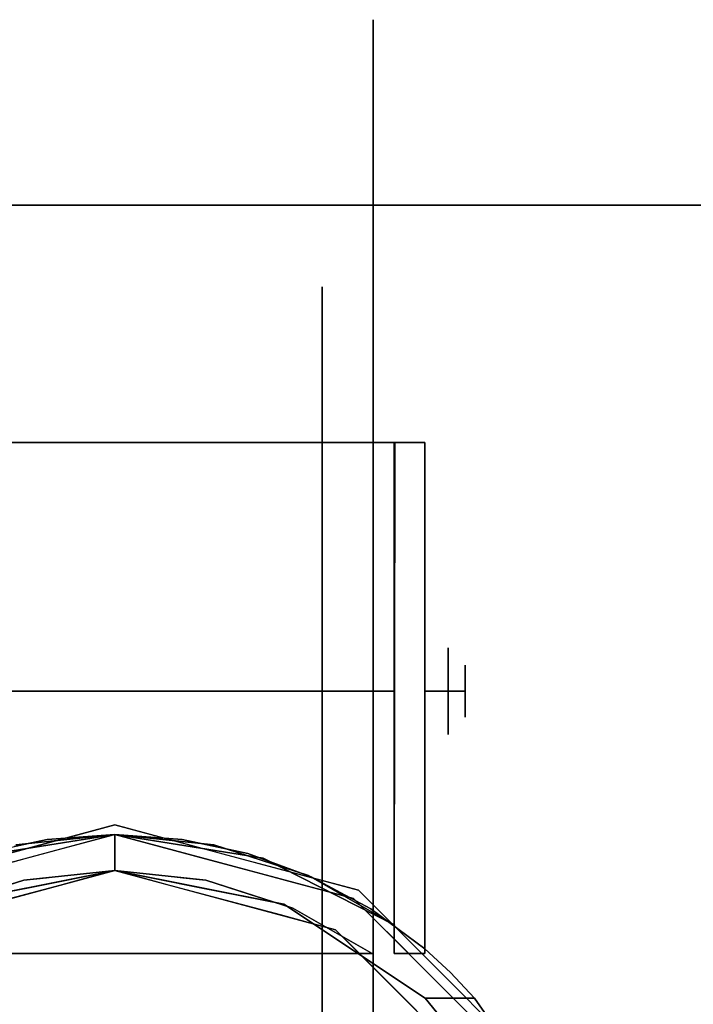
# Model space of a CAD drawing. Units: millimetres. Extents: x -1 to 1342, y -1098 to 14.
# Drawn here: x 989 to 1039, y -59 to 14 of the extents above; entities that cross this region are included whole.
import ezdxf

# ---------------------------------------------------------------- set-up
doc = ezdxf.new("R2010")
doc.units = ezdxf.units.MM
doc.linetypes.add('NASCOSTA', pattern=[9.525, 6.35, -3.175])
for name, color, linetype in [('IQ_200_3D', 1, 'Continuous'), ('IQ_204_2D', 7, 'Continuous'), ('IQ_204_3D', 7, 'Continuous')]:
    doc.layers.add(name, color=color, linetype=linetype)

msp = doc.modelspace()

# ---------------------------------------------------------------- linework, layer by layer
at = {"layer": 'IQ_200_3D'}
for points in [[(1341, -645, 155), (0, -645, 155), (0, 0, 155), (1341, 0, 155)], [(1341, 0, 155), (0, 0, 155), (0, 0, 855), (1341, 0, 855)]]:
    msp.add_3dface(points, dxfattribs=at)
at = {"layer": 'IQ_204_2D', "color": 7, "linetype": 'NASCOSTA', "ltscale": 10}
msp.add_lwpolyline([(0, 0), (1341, 0), (1341, -695), (0, -695)], close=True, dxfattribs=at)
at = {"layer": 'IQ_204_3D'}
for points, invisible_edges in [([(1015.223, 13.689, 50.8), (1015.223, 13.689, 39.496), (977.123, 13.689, 39.496), (977.123, 13.689, 50.8)], 10), ([(977.123, 13.689, 39.496), (1015.223, 13.689, 39.496), (1015.223, 8.784, 29.311), (977.123, 8.784, 29.311)], 5), ([(1015.223, 13.689, 62.104), (1015.223, 13.689, 50.8), (977.123, 13.689, 50.8), (977.123, 13.689, 62.104)], 10), ([(977.123, 8.784, 72.289), (1015.223, 8.784, 72.289), (1015.223, 13.689, 62.104), (977.123, 13.689, 62.104)], 5), ([(1015.223, 3.88, 82.473), (1015.223, -6.019, 60.489), (1015.223, -6.019, 41.111), (1015.223, 13.689, 62.104)], 5), ([(1015.223, 3.88, 19.127), (1015.223, 13.689, 39.496), (1015.223, 13.689, 62.104), (1015.223, -6.019, 41.111)], 12), ([(977.123, 8.784, 29.311), (1015.223, 8.784, 29.311), (1015.223, 3.88, 19.127), (977.123, 3.88, 19.127)], 5), ([(1015.223, 8.784, 72.289), (977.123, 8.784, 72.289), (977.123, 3.88, 82.473), (1015.223, 3.88, 82.473)], 5), ([(977.123, 3.88, 19.127), (1015.223, 3.88, 19.127), (1015.223, -4.958, 12.079), (977.123, -4.958, 12.079)], 5), ([(977.123, 3.88, 82.473), (977.123, -4.958, 89.521), (1015.223, -4.958, 89.521), (1015.223, 3.88, 82.473)], 10), ([(1015.223, -6.019, 60.489), (1015.223, 3.88, 82.473), (1015.223, -13.796, 96.569), (1015.223, -17.408, 76.165)], 5), ([(1015.223, -13.796, 5.031), (1015.223, 3.88, 19.127), (1015.223, -6.019, 41.111), (1015.223, -17.408, 25.435)], 10), ([(977.123, -4.958, 89.521), (977.123, -13.796, 96.569), (1015.223, -13.796, 96.569), (1015.223, -4.958, 89.521)], 10), ([(1015.223, -13.796, 5.031), (977.123, -13.796, 5.031), (977.123, -4.958, 12.079), (1015.223, -4.958, 12.079)], 5), ([(1011.474, -6.019, 41.111), (1011.474, -6.019, 60.489), (1011.474, -17.408, 76.165), (1011.474, -30.435, 53.919)], 12), ([(1011.474, -30.435, 53.919), (1011.474, -30.435, 47.681), (1011.474, -17.408, 25.435), (1011.474, -6.019, 41.111)], 10), ([(1011.474, -17.408, 25.435), (1015.223, -11.714, 33.273), (1015.223, -6.019, 41.111), (1011.474, -11.714, 33.273)], 5), ([(1015.223, -6.019, 41.111), (1015.223, -6.019, 41.111), (1011.474, -6.019, 41.111), (1011.474, -11.714, 33.273)], 11), ([(1011.474, -6.019, 60.489), (1011.474, -6.019, 50.8), (1015.223, -6.019, 50.8), (1015.223, -6.019, 60.489)], 10), ([(1011.474, -6.019, 60.489), (1015.223, -11.714, 68.327), (1015.223, -17.408, 76.165), (1011.474, -11.714, 68.327)], 5), ([(1015.223, -11.714, 68.327), (1015.223, -11.714, 68.327), (1011.474, -6.019, 60.489), (1015.223, -6.019, 60.489)], 6), ([(1011.474, -6.019, 50.8), (1011.474, -6.019, 41.111), (1015.223, -6.019, 41.111), (1015.223, -6.019, 50.8)], 10), ([(1015.223, -11.714, 33.273), (1015.223, -11.714, 33.273), (1011.474, -17.408, 25.435), (1015.223, -17.408, 25.435)], 6), ([(1015.223, -17.408, 76.165), (1015.223, -17.408, 76.165), (1011.474, -17.408, 76.165), (1011.474, -11.714, 68.327)], 11), ([(1015.223, -21.84, 3.195), (1015.223, -21.84, 3.195), (977.123, -13.796, 5.031), (1015.223, -13.796, 5.031)], 6), ([(1015.223, -13.796, 96.569), (1015.223, -13.796, 96.569), (977.123, -13.796, 96.569), (1015.223, -21.84, 98.405)], 6), ([(977.123, -24.817, 2.515), (977.123, -24.817, 2.515), (977.123, -13.796, 5.031), (1015.223, -21.84, 3.195)], 13), ([(977.123, -24.817, 99.085), (977.123, -24.817, 99.085), (1015.223, -21.84, 98.405), (977.123, -13.796, 96.569)], 6), ([(1015.223, -17.408, 76.165), (1015.223, -13.796, 96.569), (1015.223, -35.837, 101.6), (1015.223, -35.837, 82.153)], 1), ([(1015.223, -35.837), (1015.223, -13.796, 5.031), (1015.223, -17.408, 25.435), (1015.223, -35.837, 19.447)], 2), ([(1011.474, -30.435, 53.919), (1011.474, -17.408, 76.165), (1011.474, -35.837, 82.153), (1011.474, -35.837, 57.038)], 1), ([(1011.474, -30.435, 47.681), (1011.474, -35.837, 44.562), (1011.474, -35.837, 19.447), (1011.474, -17.408, 25.435)], 8), ([(1015.223, -17.408, 25.435), (1015.223, -17.408, 25.435), (1011.474, -17.408, 25.435), (1015.223, -24.406, 23.161)], 6), ([(1015.223, -17.408, 76.165), (1015.223, -17.408, 76.165), (1011.474, -24.406, 78.439), (1011.474, -17.408, 76.165)], 11), ([(1015.223, -24.406, 23.161), (1015.223, -24.406, 23.161), (1011.474, -17.408, 25.435), (1011.474, -26.623, 22.441)], 11), ([(1011.474, -24.406, 78.439), (1011.474, -24.406, 78.439), (1015.223, -17.408, 76.165), (1015.223, -26.623, 79.159)], 11), ([(986.334, -47.818, 109.985), (986.334, -47.818, 109.985), (991.201, -46.768, 109.985), (973.273, -17.504, 109.985)], 13), ([(996.173, -46.416, 109.985), (996.173, -46.416, 109.985), (973.273, -17.504, 109.985), (991.201, -46.768, 109.985)], 6), ([(973.273, -17.504, 109.985), (996.173, -46.416, 109.985), (1001.137, -46.767, 109.985), (1019.043, -17.504, 109.985)], 5), ([(1019.043, -17.504, 109.985), (1016.784, -17.504, 105.995), (975.532, -17.504, 105.995), (973.273, -17.504, 109.985)], 5), ([(996.173, -46.416, 105.995), (996.173, -46.416, 105.995), (988.875, -47.18, 105.995), (975.532, -17.504, 105.995)], 13), ([(975.532, -17.504, 105.995), (1016.813, -17.504, 105.995), (1003.471, -47.18, 105.995), (996.173, -46.416, 105.995)], 10), ([(1005.997, -47.813, 109.985), (1005.997, -47.813, 109.985), (1019.043, -17.504, 109.985), (1001.137, -46.767, 109.985)], 6), ([(1010.452, -49.439, 105.995), (1010.452, -49.439, 105.995), (1003.471, -47.18, 105.995), (1016.813, -17.504, 105.995)], 13), ([(1019.043, -17.504, 109.985), (1019.043, -17.504, 109.985), (1005.997, -47.813, 109.985), (1010.665, -49.535, 109.985)], 11), ([(1016.813, -17.504, 105.995), (1016.813, -17.504, 105.995), (1016.784, -53.074, 105.995), (1010.452, -49.439, 105.995)], 9), ([(1015.046, -51.898, 109.985), (1015.046, -51.898, 109.985), (1019.043, -17.504, 109.985), (1010.665, -49.535, 109.985)], 6), ([(1019.043, -17.504, 109.985), (1019.043, -17.504, 109.985), (1015.046, -51.898, 109.985), (1019.043, -54.848, 109.985)], 2), ([(1019.043, -17.504, 109.985), (1019.043, -17.504, 52.261), (1016.784, -17.504, 52.261), (1016.784, -17.504, 105.995)], 8), ([(1016.784, -17.504, 52.261), (1016.784, -18.146, 47.385), (1016.784, -20.028, 42.842), (1016.784, -53.074, 52.717)], 12), ([(1016.784, -53.074, 105.995), (1016.784, -17.504, 105.995), (1016.784, -17.504, 52.261), (1016.784, -53.074, 52.717)], 4), ([(1019.043, -17.504, 52.261), (1019.043, -18.146, 47.385), (1016.784, -18.146, 47.385), (1016.784, -17.504, 52.261)], 2), ([(1019.043, -18.146, 47.385), (1019.043, -20.028, 42.842), (1016.784, -20.028, 42.842), (1016.784, -18.146, 47.385)], 10), ([(1019.043, -18.146, 47.385), (1019.043, -17.504, 52.261), (1019.043, -17.504, 109.985), (1019.043, -54.848, 52.717)], 12), ([(1019.043, -17.504, 109.985), (1019.043, -17.504, 109.985), (1019.043, -54.848, 109.985), (1019.043, -54.848, 52.717)], 9), ([(1019.043, -23.022, 38.941), (1019.043, -20.028, 42.842), (1019.043, -18.146, 47.385), (1019.043, -54.848, 52.717)], 12), ([(1016.784, -20.028, 42.842), (1016.784, -20.028, 42.842), (1016.784, -23.022, 38.941), (1016.784, -53.074, 52.717)], 13), ([(1019.043, -20.028, 42.842), (1019.043, -23.022, 38.941), (1016.784, -23.022, 38.941), (1016.784, -20.028, 42.842)], 10), ([(977.123, -24.817, 2.515), (977.123, -24.817, 2.515), (1015.223, -21.84, 3.195), (1015.223, -35.837)], 11), ([(1015.223, -21.84, 98.405), (1015.223, -21.84, 98.405), (977.123, -24.817, 99.085), (1015.223, -35.837, 101.6)], 6), ([(1016.784, -23.022, 38.941), (1016.784, -26.923, 35.947), (1016.784, -31.466, 34.065), (1016.784, -53.074, 52.717)], 12), ([(1019.043, -23.022, 38.941), (1019.043, -26.923, 35.947), (1016.784, -26.923, 35.947), (1016.784, -23.022, 38.941)], 10), ([(1019.043, -31.466, 34.065), (1019.043, -26.923, 35.947), (1019.043, -23.022, 38.941), (1019.043, -54.848, 52.717)], 12), ([(1015.223, -30.122, 21.304), (1015.223, -30.122, 21.304), (1015.223, -24.406, 23.161), (1011.474, -26.623, 22.441)], 13), ([(1011.474, -30.122, 80.296), (1011.474, -30.122, 80.296), (1011.474, -24.406, 78.439), (1015.223, -26.623, 79.159)], 13), ([(977.123, -24.817, 2.515), (977.123, -24.817, 2.515), (1015.223, -35.837), (977.123, -35.837)], 2), ([(977.123, -24.817, 99.085), (977.123, -24.817, 99.085), (977.123, -35.837, 101.6), (1015.223, -35.837, 101.6)], 9), ([(1015.223, -35.837, 82.153), (1015.223, -35.837, 82.153), (1011.474, -30.122, 80.296), (1015.223, -26.623, 79.159)], 6), ([(1011.474, -35.837, 19.447), (1011.474, -35.837, 19.447), (1015.223, -30.122, 21.304), (1011.474, -26.623, 22.441)], 6), ([(1019.043, -26.923, 35.947), (1019.043, -31.466, 34.065), (1016.784, -31.466, 34.065), (1016.784, -26.923, 35.947)], 10), ([(1015.223, -30.122, 21.304), (1015.223, -30.122, 21.304), (1011.474, -35.837, 19.447), (1015.223, -35.837, 19.447)], 2), ([(1011.474, -30.122, 80.296), (1011.474, -30.122, 80.296), (1015.223, -35.837, 82.153), (1011.474, -35.837, 82.153)], 2), ([(1011.474, -30.435, 47.681), (1016.784, -30.435, 47.681), (1016.784, -35.837, 44.562), (1011.474, -35.837, 44.562)], 1), ([(1011.474, -30.435, 53.919), (1016.784, -30.435, 53.919), (1016.784, -30.435, 47.681), (1011.474, -30.435, 47.681)], 5), ([(1011.474, -35.837, 57.038), (1016.784, -35.837, 57.038), (1016.784, -30.435, 53.919), (1011.474, -30.435, 53.919)], 4), ([(1016.784, -30.435, 47.681), (1016.784, -30.435, 53.919), (1016.784, -35.837, 57.038), (1016.784, -35.837, 50.8)], 8), ([(1016.784, -35.837, 50.8), (1016.784, -35.837, 50.8), (1016.784, -35.837, 44.562), (1016.784, -30.435, 47.681)], 9), ([(1016.784, -31.466, 34.065), (1016.784, -36.342, 33.423), (1016.784, -41.217, 34.065), (1016.784, -53.074, 52.717)], 12), ([(1016.784, -36.342, 33.423), (1016.784, -31.466, 34.065), (1019.043, -31.466, 34.065), (1019.043, -36.342, 33.423)], 10), ([(1019.043, -41.217, 34.065), (1019.043, -36.342, 33.423), (1019.043, -31.466, 34.065), (1019.043, -54.848, 52.717)], 12), ([(1019.043, -32.65, 50.8), (1020.747, -32.65, 50.8), (1020.747, -35.837, 47.612), (1019.043, -35.837, 47.612)], 1), ([(1020.747, -32.65, 50.8), (1019.043, -32.65, 50.8), (1019.043, -35.837, 53.988), (1020.747, -35.837, 53.988)], 1), ([(1020.747, -32.65, 50.8), (1022.017, -33.92, 50.8), (1022.017, -35.837, 48.882), (1020.747, -35.837, 47.612)], 1), ([(1020.747, -35.837, 53.988), (1020.747, -35.837, 53.988), (1022.017, -35.837, 52.718), (1020.747, -32.65, 50.8)], 4), ([(1022.017, -33.92, 50.8), (1022.017, -33.92, 50.8), (1020.747, -32.65, 50.8), (1022.017, -35.837, 52.718)], 6), ([(977.123, -46.858, 99.085), (977.123, -46.858, 99.085), (1015.223, -35.837, 101.6), (977.123, -35.837, 101.6)], 2), ([(977.123, -46.858, 99.085), (977.123, -46.858, 99.085), (1015.223, -49.835, 98.405), (1015.223, -35.837, 101.6)], 11), ([(1015.223, -49.835, 3.195), (1015.223, -49.835, 3.195), (977.123, -46.858, 2.515), (1015.223, -35.837)], 6), ([(977.123, -46.858, 2.515), (977.123, -46.858, 2.515), (977.123, -35.837), (1015.223, -35.837)], 9), ([(1011.474, -35.837, 57.038), (1011.474, -54.266, 76.165), (1011.474, -65.656, 60.489), (1011.474, -41.239, 53.919)], 5), ([(1011.474, -54.266, 76.165), (1011.474, -54.266, 76.165), (1011.474, -35.837, 57.038), (1011.474, -35.837, 82.153)], 2), ([(1011.474, -35.837, 44.562), (1011.474, -41.239, 47.681), (1011.474, -65.656, 41.111), (1011.474, -54.266, 25.435)], 10), ([(1011.474, -35.837, 44.562), (1011.474, -35.837, 44.562), (1011.474, -54.266, 25.435), (1011.474, -35.837, 19.447)], 2), ([(1015.223, -41.553, 80.296), (1015.223, -41.553, 80.296), (1011.474, -35.837, 82.153), (1015.223, -35.837, 82.153)], 2), ([(1011.474, -41.553, 21.304), (1011.474, -41.553, 21.304), (1015.223, -35.837, 19.447), (1011.474, -35.837, 19.447)], 2), ([(1015.223, -35.837, 19.447), (1015.223, -35.837, 19.447), (1011.474, -41.553, 21.304), (1015.223, -45.052, 22.441)], 6), ([(1011.474, -35.837, 82.153), (1011.474, -35.837, 82.153), (1015.223, -41.553, 80.296), (1011.474, -45.052, 79.159)], 6), ([(1011.474, -41.239, 53.919), (1016.784, -41.239, 53.919), (1016.784, -35.837, 57.038), (1011.474, -35.837, 57.038)], 1), ([(1011.474, -35.837, 44.562), (1016.784, -35.837, 44.562), (1016.784, -41.239, 47.681), (1011.474, -41.239, 47.681)], 4), ([(1015.223, -54.266, 76.165), (1015.223, -35.837, 82.153), (1015.223, -35.837, 101.6), (1015.223, -57.879, 96.569)], 8), ([(1015.223, -35.837), (1015.223, -35.837, 19.447), (1015.223, -54.266, 25.435), (1015.223, -57.879, 5.031)], 4), ([(1016.784, -41.239, 47.681), (1016.784, -35.837, 50.8), (1016.784, -35.837, 57.038), (1016.784, -41.239, 53.919)], 1), ([(1016.784, -35.837, 50.8), (1016.784, -35.837, 50.8), (1016.784, -41.239, 47.681), (1016.784, -35.837, 44.562)], 2), ([(1019.043, -39.025, 50.8), (1020.747, -39.025, 50.8), (1020.747, -35.837, 53.988), (1019.043, -35.837, 53.988)], 1), ([(1020.747, -39.025, 50.8), (1019.043, -39.025, 50.8), (1019.043, -35.837, 47.612), (1020.747, -35.837, 47.612)], 1), ([(1020.747, -35.837, 53.988), (1020.747, -35.837, 53.988), (1022.017, -37.755, 50.8), (1022.017, -35.837, 52.718)], 2), ([(1020.747, -39.025, 50.8), (1020.747, -39.025, 50.8), (1022.017, -37.755, 50.8), (1020.747, -35.837, 53.988)], 6), ([(1020.747, -35.837, 47.612), (1020.747, -35.837, 47.612), (1022.017, -35.837, 48.882), (1020.747, -39.025, 50.8)], 4), ([(1022.017, -37.755, 50.8), (1022.017, -37.755, 50.8), (1020.747, -39.025, 50.8), (1022.017, -35.837, 48.882)], 6), ([(1019.043, -36.342, 33.423), (1019.043, -41.217, 34.065), (1016.784, -41.217, 34.065), (1016.784, -36.342, 33.423)], 10), ([(1011.474, -41.239, 47.681), (1011.474, -41.239, 53.919), (1011.474, -65.656, 60.489), (1011.474, -65.656, 41.111)], 10), ([(1011.474, -41.239, 47.681), (1016.784, -41.239, 47.681), (1016.784, -41.239, 53.919), (1011.474, -41.239, 53.919)], 5), ([(1016.784, -49.662, 38.941), (1016.784, -53.074, 52.717), (1016.784, -41.217, 34.065), (1016.784, -45.76, 35.947)], 3), ([(1019.043, -41.217, 34.065), (1019.043, -45.76, 35.947), (1016.784, -45.76, 35.947), (1016.784, -41.217, 34.065)], 10), ([(1019.043, -54.848, 52.717), (1019.043, -54.848, 52.717), (1019.043, -45.76, 35.947), (1019.043, -41.217, 34.065)], 11), ([(1015.223, -41.553, 80.296), (1015.223, -41.553, 80.296), (1015.223, -47.269, 78.439), (1011.474, -45.052, 79.159)], 13), ([(1011.474, -41.553, 21.304), (1011.474, -41.553, 21.304), (1011.474, -47.269, 23.161), (1015.223, -45.052, 22.441)], 13), ([(987.188, -48.112, 155), (987.188, -48.112, 155), (996.173, -45.704, 155), (987.9, -47.921, 117.107)], 13), ([(996.173, -45.704, 117.107), (996.173, -45.704, 117.107), (987.9, -47.921, 117.107), (996.173, -45.704, 155)], 4), ([(1005.158, -48.112, 155), (1005.158, -48.112, 155), (1004.446, -47.921, 117.107), (996.173, -45.704, 155)], 6), ([(1004.446, -47.921, 117.107), (1004.446, -47.921, 117.107), (996.173, -45.704, 117.107), (996.173, -45.704, 155)], 9), ([(1015.223, -47.269, 78.439), (1015.223, -47.269, 78.439), (1011.474, -54.266, 76.165), (1011.474, -45.052, 79.159)], 11), ([(1011.474, -47.269, 23.161), (1011.474, -47.269, 23.161), (1015.223, -54.266, 25.435), (1015.223, -45.052, 22.441)], 11), ([(979.885, -53.434, 116.938), (996.173, -49.07, 116.938), (996.173, -46.416, 116.938), (978.558, -51.136, 116.938)], 8), ([(983.713, -51.547, 52.717), (985.203, -48.167, 52.717), (996.173, -46.416, 52.717), (996.173, -49.07, 52.717)], 1), ([(985.203, -48.167, 52.717), (985.203, -48.167, 52.717), (988.875, -47.18, 105.995), (996.173, -46.416, 52.717)], 6), ([(988.875, -47.18, 105.995), (988.875, -47.18, 105.995), (996.173, -46.416, 105.995), (996.173, -46.416, 52.717)], 9), ([(991.201, -46.768, 109.985), (991.201, -46.768, 109.985), (991.769, -47.596, 116.938), (996.173, -46.416, 109.985)], 6), ([(996.173, -46.416, 116.938), (996.173, -46.416, 116.938), (996.173, -46.416, 109.985), (991.769, -47.596, 116.938)], 4), ([(1012.46, -53.434, 116.938), (1013.788, -51.136, 116.938), (996.173, -46.416, 116.938), (996.173, -49.07, 116.938)], 1), ([(1000.577, -47.596, 116.938), (1000.577, -47.596, 116.938), (996.173, -46.416, 109.985), (996.173, -46.416, 116.938)], 2), ([(1000.577, -47.596, 116.938), (1000.577, -47.596, 116.938), (1001.137, -46.767, 109.985), (996.173, -46.416, 109.985)], 11), ([(996.173, -46.416, 52.717), (996.173, -46.416, 52.717), (996.173, -46.416, 105.995), (1003.471, -47.18, 105.995)], 9), ([(1003.471, -47.18, 105.995), (1003.471, -47.18, 105.995), (1007.126, -48.162, 52.717), (996.173, -46.416, 52.717)], 11), ([(1007.126, -48.162, 52.717), (1007.126, -48.162, 52.717), (996.173, -49.07, 52.717), (996.173, -46.416, 52.717)], 2), ([(1019.043, -45.76, 35.947), (1019.043, -49.662, 38.941), (1016.784, -49.662, 38.941), (1016.784, -45.76, 35.947)], 10), ([(1019.043, -45.76, 35.947), (1019.043, -54.848, 52.717), (1019.043, -52.655, 42.842), (1019.043, -49.662, 38.941)], 3), ([(977.123, -46.858, 99.085), (977.123, -46.858, 99.085), (977.123, -57.879, 96.569), (1015.223, -49.835, 98.405)], 13), ([(977.123, -46.858, 2.515), (977.123, -46.858, 2.515), (1015.223, -49.835, 3.195), (977.123, -57.879, 5.031)], 6), ([(988.767, -47.293, 109.985), (988.767, -47.293, 109.985), (989.567, -48.186, 116.938), (991.201, -46.768, 109.985)], 6), ([(991.769, -47.596, 116.938), (991.769, -47.596, 116.938), (991.201, -46.768, 109.985), (989.567, -48.186, 116.938)], 6), ([(1000.577, -47.596, 116.938), (1000.577, -47.596, 116.938), (1002.778, -48.186, 116.938), (1001.137, -46.767, 109.985)], 13), ([(1003.567, -47.29, 109.985), (1003.567, -47.29, 109.985), (1001.137, -46.767, 109.985), (1002.778, -48.186, 116.938)], 13), ([(1010.452, -49.439, 105.995), (1010.452, -49.439, 105.995), (1007.126, -48.162, 52.717), (1003.471, -47.18, 105.995)], 6), ([(989.567, -48.186, 116.938), (989.567, -48.186, 116.938), (988.767, -47.293, 109.985), (987.366, -48.776, 116.938)], 6), ([(1002.778, -48.186, 116.938), (1002.778, -48.186, 116.938), (1004.98, -48.776, 116.938), (1003.567, -47.29, 109.985)], 13), ([(1005.997, -47.813, 109.985), (1005.997, -47.813, 109.985), (1003.567, -47.29, 109.985), (1004.98, -48.776, 116.938)], 13), ([(1004.446, -47.921, 117.107), (1004.446, -47.921, 117.107), (1005.158, -48.112, 155), (1014.143, -50.519, 117.107)], 6), ([(1007.182, -49.366, 116.938), (1007.182, -49.366, 116.938), (1005.997, -47.813, 109.985), (1004.98, -48.776, 116.938)], 6), ([(1008.331, -48.674, 109.985), (1008.331, -48.674, 109.985), (1005.997, -47.813, 109.985), (1007.182, -49.366, 116.938)], 13), ([(1015.223, -54.266, 76.165), (1015.223, -54.266, 76.165), (1011.474, -54.266, 76.165), (1015.223, -47.269, 78.439)], 6), ([(1015.223, -54.266, 25.435), (1015.223, -54.266, 25.435), (1011.474, -47.269, 23.161), (1011.474, -54.266, 25.435)], 11), ([(996.173, -49.07, 52.717), (1007.126, -48.162, 52.717), (1016.784, -53.074, 52.717), (1008.632, -51.547, 52.717)], 5), ([(1014.143, -50.519, 117.107), (1014.143, -50.519, 117.107), (1005.158, -48.112, 155), (1014.143, -50.519, 155)], 11), ([(1007.126, -48.162, 52.717), (1007.126, -48.162, 52.717), (1010.452, -49.439, 105.995), (1016.784, -53.074, 52.717)], 6), ([(1002.883, -49.769, 109.985), (1002.883, -49.769, 109.985), (996.173, -49.07, 109.985), (989.463, -49.769, 109.985)], 9), ([(989.463, -49.769, 105.995), (989.463, -49.769, 105.995), (996.173, -49.07, 105.995), (1015.165, -55.179, 105.995)], 13), ([(996.173, -49.07, 105.995), (996.173, -49.07, 105.995), (989.463, -49.769, 105.995), (989.943, -50.308, 52.717)], 13), ([(996.173, -49.07, 52.717), (996.173, -49.07, 52.717), (996.173, -49.07, 105.995), (989.943, -50.308, 52.717)], 4), ([(994.137, -49.615, 116.938), (994.137, -49.615, 116.938), (992.818, -49.419, 109.985), (994.495, -49.245, 109.985)], 11), ([(994.495, -49.245, 109.985), (994.495, -49.245, 109.985), (996.173, -49.07, 116.938), (994.137, -49.615, 116.938)], 11), ([(996.173, -49.07, 116.938), (996.173, -49.07, 116.938), (994.495, -49.245, 109.985), (996.173, -49.07, 109.985)], 2), ([(996.173, -49.07, 105.995), (1002.883, -49.769, 105.995), (1009.305, -51.834, 105.995), (1015.165, -55.179, 105.995)], 8), ([(1002.403, -50.308, 52.717), (1002.403, -50.308, 52.717), (996.173, -49.07, 105.995), (996.173, -49.07, 52.717)], 2), ([(997.85, -49.245, 109.985), (997.85, -49.245, 109.985), (996.173, -49.07, 116.938), (996.173, -49.07, 109.985)], 2), ([(996.173, -49.07, 105.995), (996.173, -49.07, 105.995), (1002.403, -50.308, 52.717), (1002.883, -49.769, 105.995)], 6), ([(996.173, -49.07, 116.938), (996.173, -49.07, 116.938), (997.85, -49.245, 109.985), (998.209, -49.615, 116.938)], 6), ([(997.85, -49.245, 109.985), (997.85, -49.245, 109.985), (999.528, -49.419, 109.985), (998.209, -49.615, 116.938)], 13), ([(1007.182, -49.366, 116.938), (1007.182, -49.366, 116.938), (1009.384, -49.956, 116.938), (1008.331, -48.674, 109.985)], 13), ([(1010.665, -49.535, 109.985), (1010.665, -49.535, 109.985), (1008.331, -48.674, 109.985), (1009.384, -49.956, 116.938)], 13), ([(1015.223, -49.835, 98.405), (1015.223, -49.835, 98.405), (977.123, -57.879, 96.569), (1015.223, -57.879, 96.569)], 6), ([(1015.223, -57.879, 5.031), (1015.223, -57.879, 5.031), (977.123, -57.879, 5.031), (1015.223, -49.835, 3.195)], 6), ([(1002.883, -49.769, 109.985), (989.463, -49.769, 109.985), (983.04, -51.834, 109.985), (977.181, -55.179, 109.985)], 9), ([(1015.165, -55.179, 109.985), (1009.305, -51.834, 109.985), (1002.883, -49.769, 109.985), (977.181, -55.179, 109.985)], 4), ([(977.181, -55.179, 105.995), (983.04, -51.834, 105.995), (989.463, -49.769, 105.995), (1015.165, -55.179, 105.995)], 4), ([(983.04, -51.834, 105.995), (983.04, -51.834, 105.995), (983.713, -51.547, 52.717), (989.463, -49.769, 105.995)], 6), ([(989.463, -49.769, 105.995), (989.463, -49.769, 105.995), (983.713, -51.547, 52.717), (989.943, -50.308, 52.717)], 11), ([(988.029, -51.252, 116.938), (988.029, -51.252, 116.938), (987.857, -50.285, 109.985), (989.463, -49.769, 109.985)], 11), ([(989.463, -49.769, 109.985), (989.463, -49.769, 109.985), (990.065, -50.707, 116.938), (988.029, -51.252, 116.938)], 11), ([(991.14, -49.594, 109.985), (991.14, -49.594, 109.985), (990.065, -50.707, 116.938), (989.463, -49.769, 109.985)], 6), ([(990.065, -50.707, 116.938), (990.065, -50.707, 116.938), (991.14, -49.594, 109.985), (992.101, -50.161, 116.938)], 6), ([(992.101, -50.161, 116.938), (992.101, -50.161, 116.938), (991.14, -49.594, 109.985), (992.818, -49.419, 109.985)], 11), ([(994.137, -49.615, 116.938), (994.137, -49.615, 116.938), (992.101, -50.161, 116.938), (992.818, -49.419, 109.985)], 13), ([(999.528, -49.419, 109.985), (999.528, -49.419, 109.985), (1000.245, -50.161, 116.938), (998.209, -49.615, 116.938)], 11), ([(1000.245, -50.161, 116.938), (1000.245, -50.161, 116.938), (999.528, -49.419, 109.985), (1001.206, -49.594, 109.985)], 11), ([(1002.281, -50.707, 116.938), (1002.281, -50.707, 116.938), (1000.245, -50.161, 116.938), (1001.206, -49.594, 109.985)], 13), ([(1002.281, -50.707, 116.938), (1002.281, -50.707, 116.938), (1001.206, -49.594, 109.985), (1002.883, -49.769, 109.985)], 11), ([(1002.883, -49.769, 109.985), (1002.883, -49.769, 109.985), (1004.317, -51.252, 116.938), (1002.281, -50.707, 116.938)], 11), ([(1002.403, -50.308, 52.717), (1002.403, -50.308, 52.717), (1008.632, -51.547, 52.717), (1002.883, -49.769, 105.995)], 13), ([(1009.305, -51.834, 105.995), (1009.305, -51.834, 105.995), (1002.883, -49.769, 105.995), (1008.632, -51.547, 52.717)], 13), ([(1004.317, -51.252, 116.938), (1004.317, -51.252, 116.938), (1002.883, -49.769, 109.985), (1004.489, -50.285, 109.985)], 11), ([(1009.384, -49.956, 116.938), (1009.384, -49.956, 116.938), (1011.586, -50.546, 116.938), (1010.665, -49.535, 109.985)], 13), ([(1016.784, -53.074, 52.717), (1016.784, -53.074, 52.717), (1010.452, -49.439, 105.995), (1016.813, -53.096, 105.995)], 2), ([(1010.665, -49.535, 109.985), (1010.665, -49.535, 109.985), (1011.586, -50.546, 116.938), (1012.856, -50.716, 109.985)], 6), ([(1016.784, -54.537, 47.385), (1016.784, -53.074, 52.717), (1016.784, -49.662, 38.941), (1016.784, -52.655, 42.842)], 3), ([(1019.043, -49.662, 38.941), (1019.043, -52.655, 42.842), (1016.784, -52.655, 42.842), (1016.784, -49.662, 38.941)], 10), ([(1004.317, -51.252, 116.938), (1004.317, -51.252, 116.938), (1004.489, -50.285, 109.985), (1006.094, -50.802, 109.985)], 11), ([(1006.094, -50.802, 109.985), (1006.094, -50.802, 109.985), (1006.353, -51.798, 116.938), (1004.317, -51.252, 116.938)], 11), ([(1007.7, -51.318, 109.985), (1007.7, -51.318, 109.985), (1006.353, -51.798, 116.938), (1006.094, -50.802, 109.985)], 6), ([(1013.788, -51.136, 116.938), (1013.788, -51.136, 116.938), (1012.856, -50.716, 109.985), (1011.586, -50.546, 116.938)], 6), ([(1015.046, -51.898, 109.985), (1015.046, -51.898, 109.985), (1012.856, -50.716, 109.985), (1013.788, -51.136, 116.938)], 13), ([(1020.721, -57.097, 155), (1020.721, -57.097, 117.107), (1014.143, -50.519, 117.107), (1014.143, -50.519, 155)], 5), ([(1006.353, -51.798, 116.938), (1006.353, -51.798, 116.938), (1007.7, -51.318, 109.985), (1008.389, -52.343, 116.938)], 6), ([(1008.389, -52.343, 116.938), (1008.389, -52.343, 116.938), (1007.7, -51.318, 109.985), (1009.305, -51.834, 109.985)], 11), ([(1016.784, -55.179, 52.717), (1016.784, -55.179, 52.717), (1008.632, -51.547, 52.717), (1016.784, -53.074, 52.717)], 6), ([(1019.066, -58.471, 52.717), (1019.066, -58.471, 52.717), (1008.632, -51.547, 52.717), (1016.784, -55.179, 52.717)], 13), ([(1013.849, -55.009, 52.717), (1013.849, -55.009, 52.717), (1009.305, -51.834, 105.995), (1008.632, -51.547, 52.717)], 6), ([(1024.384, -65.358, 116.938), (1026.682, -64.03, 116.938), (1013.788, -51.136, 116.938), (1012.46, -53.434, 116.938)], 5), ([(1013.788, -51.136, 116.938), (1013.788, -51.136, 116.938), (1015.399, -52.747, 116.938), (1015.046, -51.898, 109.985)], 13), ([(1009.305, -51.834, 109.985), (1009.305, -51.834, 109.985), (1010.424, -52.889, 116.938), (1008.389, -52.343, 116.938)], 11), ([(1009.305, -51.834, 105.995), (1009.305, -51.834, 105.995), (1013.849, -55.009, 52.717), (1015.165, -55.179, 105.995)], 6), ([(1010.424, -52.889, 116.938), (1010.424, -52.889, 116.938), (1009.305, -51.834, 109.985), (1010.77, -52.671, 109.985)], 11), ([(1015.046, -51.898, 109.985), (1015.046, -51.898, 109.985), (1015.399, -52.747, 116.938), (1017.045, -53.373, 109.985)], 6), ([(1010.77, -52.671, 109.985), (1010.77, -52.671, 109.985), (1012.46, -53.434, 116.938), (1010.424, -52.889, 116.938)], 11), ([(1012.46, -53.434, 116.938), (1012.46, -53.434, 116.938), (1010.77, -52.671, 109.985), (1012.235, -53.507, 109.985)], 11), ([(1017.011, -54.359, 116.938), (1017.011, -54.359, 116.938), (1017.045, -53.373, 109.985), (1015.399, -52.747, 116.938)], 6), ([(1019.043, -52.655, 42.842), (1019.043, -54.537, 47.385), (1016.784, -54.537, 47.385), (1016.784, -52.655, 42.842)], 10), ([(1019.043, -55.179, 52.261), (1019.043, -54.537, 47.385), (1019.043, -52.655, 42.842), (1019.043, -54.848, 52.717)], 12), ([(1012.235, -53.507, 109.985), (1012.235, -53.507, 109.985), (1013.7, -54.343, 109.985), (1012.46, -53.434, 116.938)], 13), ([(1012.46, -53.434, 116.938), (1012.46, -53.434, 116.938), (1013.7, -54.343, 109.985), (1013.951, -54.925, 116.938)], 6), ([(1016.784, -55.179, 52.717), (1016.784, -53.074, 52.717), (1016.784, -54.537, 47.385), (1016.784, -55.179, 52.261)], 2), ([(1019.043, -54.848, 109.985), (1019.043, -54.848, 109.985), (1017.045, -53.373, 109.985), (1017.011, -54.359, 116.938)], 13), ([(1015.223, -54.266, 76.165), (1015.223, -59.961, 68.327), (1011.474, -59.961, 68.327), (1011.474, -54.266, 76.165)], 10), ([(1011.474, -54.266, 25.435), (1011.474, -59.961, 33.273), (1015.223, -59.961, 33.273), (1015.223, -54.266, 25.435)], 10), ([(1013.7, -54.343, 109.985), (1013.7, -54.343, 109.985), (1015.165, -55.179, 109.985), (1013.951, -54.925, 116.938)], 13), ([(1015.223, -57.879, 96.569), (1015.223, -75.554, 82.473), (1015.223, -65.656, 60.489), (1015.223, -54.266, 76.165)], 10), ([(1015.223, -57.879, 5.031), (1015.223, -54.266, 25.435), (1015.223, -65.656, 41.111), (1015.223, -75.554, 19.127)], 5), ([(1017.011, -54.359, 116.938), (1018.623, -55.971, 116.938), (1020.235, -57.583, 116.938), (1019.043, -54.848, 109.985)], 12), ([(1013.849, -55.009, 52.717), (1013.849, -55.009, 52.717), (1019.066, -58.471, 52.717), (1015.165, -55.179, 105.995)], 13), ([(1015.165, -55.179, 109.985), (1015.165, -55.179, 109.985), (1015.441, -56.415, 116.938), (1013.951, -54.925, 116.938)], 11), ([(1018.422, -59.396, 116.938), (1018.422, -59.396, 116.938), (1015.441, -56.415, 116.938), (1015.165, -55.179, 105.995)], 13), ([(1015.165, -55.179, 105.995), (1015.165, -55.179, 105.995), (1015.441, -56.415, 116.938), (1015.165, -55.179, 109.985)], 6), ([(1016.784, -55.179, 52.261), (1016.784, -54.537, 47.385), (1019.043, -54.537, 47.385), (1019.043, -55.179, 52.261)], 2), ([(1019.066, -58.471, 52.717), (1019.066, -58.471, 52.717), (1016.784, -55.179, 52.717), (1019.043, -55.179, 52.717)], 11), ([(1019.043, -54.848, 52.717), (1019.043, -54.848, 52.717), (1019.043, -55.179, 52.717), (1019.043, -55.179, 52.261)], 9), ([(1022.707, -58.471, 52.717), (1022.707, -58.471, 52.717), (1020.932, -56.583, 52.717), (1019.043, -54.848, 109.985)], 13), ([(1019.043, -54.848, 109.985), (1019.043, -54.848, 109.985), (1020.932, -56.583, 52.717), (1019.043, -54.848, 52.717)], 2), ([(1020.932, -56.583, 52.717), (1020.932, -56.583, 52.717), (1019.043, -55.179, 52.717), (1019.043, -54.848, 52.717)], 2), ([(1019.043, -55.179, 52.717), (1020.932, -56.583, 52.717), (1022.707, -58.471, 52.717), (1019.066, -58.471, 52.717)], 9), ([(1027.299, -63.675, 155), (1027.299, -63.675, 117.107), (1020.721, -57.097, 117.107), (1020.721, -57.097, 155)], 5), ([(977.123, -66.716, 89.521), (1015.223, -66.716, 89.521), (1015.223, -57.879, 96.569), (977.123, -57.879, 96.569)], 5), ([(1015.223, -66.716, 12.079), (977.123, -66.716, 12.079), (977.123, -57.879, 5.031), (1015.223, -57.879, 5.031)], 5), ([(1026.682, -64.03, 116.938), (1026.682, -64.03, 116.938), (1022.707, -58.471, 52.717), (1020.235, -57.583, 116.938)], 6), ([(1018.422, -59.396, 116.938), (1018.422, -59.396, 116.938), (1019.066, -58.471, 52.717), (1023.479, -63.882, 58.128)], 11), ([(1019.066, -58.471, 52.717), (1019.066, -58.471, 52.717), (1022.707, -58.471, 52.717), (1023.479, -63.882, 58.128)], 4), ([(1026.682, -64.03, 116.938), (1026.682, -64.03, 116.938), (1027.273, -65.095, 59.341), (1022.707, -58.471, 52.717)], 11), ([(1027.273, -65.095, 59.341), (1027.273, -65.095, 59.341), (1023.479, -63.882, 58.128), (1022.707, -58.471, 52.717)], 6)]:
    msp.add_3dface(points, dxfattribs=dict(at, invisible_edges=invisible_edges))
for points in [[(1019.043, -35.837, 47.612), (1019.043, -35.837, 50.8), (1019.043, -35.837, 53.988), (1019.043, -32.65, 50.8)], [(1022.017, -35.837, 48.882), (1022.017, -33.92, 50.8), (1022.017, -35.837, 52.718), (1022.017, -35.837, 50.8)], [(1019.043, -35.837, 47.612), (1019.043, -39.025, 50.8), (1019.043, -35.837, 53.988), (1019.043, -35.837, 50.8)], [(1022.017, -35.837, 48.882), (1022.017, -35.837, 50.8), (1022.017, -35.837, 52.718), (1022.017, -37.755, 50.8)], [(977.181, -55.179, 109.985), (977.181, -55.179, 105.995), (1015.165, -55.179, 105.995), (1015.165, -55.179, 109.985)], [(1019.043, -55.179, 52.261), (1019.043, -55.179, 52.717), (1016.784, -55.179, 52.717), (1016.784, -55.179, 52.261)]]:
    msp.add_3dface(points, dxfattribs=at)

doc.saveas('drawing.dxf')
